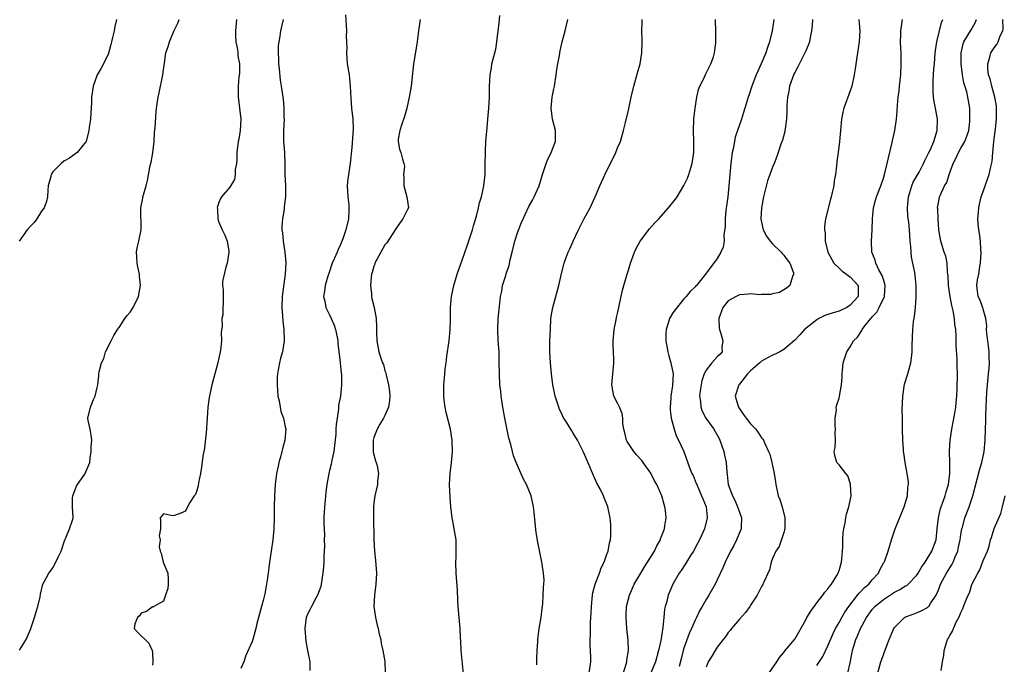
# Model space of a CAD drawing. Units: inches. Extents: x 2583000 to 2586000, y 1533000 to 1536000.
# Drawn here: x 2583869 to 2584047, y 1533547 to 1533663 of the extents above; entities that cross this region are included whole.
import ezdxf

# ---------------------------------------------------------------- set-up
doc = ezdxf.new("R2010")
doc.units = ezdxf.units.IN
doc.header["$MEASUREMENT"] = 0
doc.layers.add('LD25831533_2ft', color=253, linetype='Continuous')

msp = doc.modelspace()

# ---------------------------------------------------------------- linework, layer by layer
at = {"layer": 'LD25831533_2ft'}
for points, elevation in [([(2583927.86, 1533663.86), (2583928.05, 1533661), (2583928.02, 1533660.02), (2583928.07, 1533659), (2583928.09, 1533657.91), (2583928.04, 1533657), (2583928.19, 1533655), (2583928.51, 1533653), (2583928.74, 1533651), (2583928.83, 1533648.83), (2583928.97, 1533647), (2583929.18, 1533645), (2583929.23, 1533643.23), (2583929, 1533639.91), (2583928.72, 1533637), (2583928.39, 1533635), (2583928.25, 1533633.75), (2583928.19, 1533633), (2583928.3, 1533631), (2583928.46, 1533629.54), (2583928.5, 1533629), (2583928.45, 1533628.45), (2583928.42, 1533627), (2583927.96, 1533625), (2583927.42, 1533623.42), (2583927, 1533622.37), (2583926.53, 1533621.47), (2583926.37, 1533621), (2583925.91, 1533619.91), (2583925.49, 1533619), (2583924.85, 1533617.15), (2583924.68, 1533616.68), (2583924.21, 1533615), (2583924.07, 1533613.93), (2583923.91, 1533613), (2583924.15, 1533612.15), (2583924.32, 1533611), (2583925, 1533609.66), (2583925.27, 1533609), (2583925.8, 1533607.8), (2583926.08, 1533607), (2583926.39, 1533605.61), (2583926.5, 1533605), (2583926.5, 1533604.5), (2583926.93, 1533601.07), (2583926.93, 1533600.93), (2583927, 1533600.47), (2583927.12, 1533599.12), (2583927.15, 1533599), (2583927.16, 1533597), (2583926.96, 1533595), (2583926.63, 1533593.37), (2583926.62, 1533592.62), (2583926.35, 1533591), (2583926.17, 1533589.83), (2583926.15, 1533589), (2583926.1, 1533588.1), (2583925.91, 1533586.09), (2583925.75, 1533585), (2583925.41, 1533583.41), (2583925.29, 1533582.71), (2583925, 1533581.52), (2583924.86, 1533581), (2583924.51, 1533579), (2583924.34, 1533577.66), (2583924.21, 1533576.21), (2583924.07, 1533575), (2583923.98, 1533573), (2583923.98, 1533571.98), (2583924.01, 1533571), (2583924.07, 1533569.93), (2583924.04, 1533569), (2583924.1, 1533567.9), (2583924.05, 1533567), (2583923.96, 1533565.96), (2583923.96, 1533565), (2583923.89, 1533564.11), (2583923.79, 1533563), (2583923.49, 1533561), (2583923.4, 1533560.6), (2583922.84, 1533559), (2583922.6, 1533558.6), (2583921.72, 1533557), (2583921.49, 1533556.51), (2583921, 1533555.57), (2583920.76, 1533555), (2583920.51, 1533553), (2583920.7, 1533550.7), (2583921.02, 1533549), (2583921.45, 1533547), (2583921.41, 1533545.41)], 7350), ([(2583949.19, 1533544.81), (2583948.79, 1533549), (2583948.7, 1533550.7), (2583948.64, 1533551.36), (2583948.56, 1533553), (2583948.21, 1533557), (2583948.14, 1533558.14), (2583948.08, 1533559.92), (2583947.85, 1533563), (2583947.8, 1533565), (2583947.84, 1533565.84), (2583947.87, 1533567), (2583947.84, 1533569), (2583947.51, 1533571), (2583947.42, 1533571.42), (2583947.14, 1533573), (2583946.89, 1533575), (2583946.75, 1533576.75), (2583946.67, 1533579), (2583946.75, 1533581), (2583946.99, 1533583), (2583947.17, 1533585), (2583947.12, 1533587), (2583946.82, 1533589), (2583946.06, 1533592.05), (2583945.86, 1533593), (2583945.75, 1533593.75), (2583945.63, 1533595), (2583945.62, 1533595.62), (2583945.66, 1533597), (2583945.78, 1533598.22), (2583945.82, 1533599), (2583945.9, 1533599.9), (2583946.03, 1533601), (2583946.2, 1533602.2), (2583946.61, 1533605), (2583946.79, 1533607), (2583946.84, 1533608.84), (2583946.84, 1533611), (2583946.99, 1533613), (2583947.42, 1533615), (2583948.05, 1533617), (2583949, 1533619.74), (2583949.86, 1533622.14), (2583950.78, 1533625), (2583951, 1533625.76), (2583951.5, 1533627.5), (2583951.9, 1533629), (2583952.1, 1533629.9), (2583952.43, 1533631), (2583952.85, 1533633), (2583953.07, 1533635.07), (2583953.12, 1533637), (2583953.13, 1533638.87), (2583953.15, 1533639.15), (2583953.22, 1533641), (2583953.43, 1533643.43), (2583953.59, 1533645), (2583953.77, 1533647), (2583953.87, 1533649), (2583953.89, 1533651), (2583953.96, 1533651.96), (2583953.98, 1533653), (2583954.22, 1533654.22), (2583954.32, 1533655), (2583954.86, 1533657), (2583955, 1533657.68), (2583955.22, 1533659), (2583955.44, 1533661), (2583955.62, 1533662.38), (2583955.76, 1533663.76)], 7354), ([(2583886.49, 1533663), (2583886.21, 1533661.79), (2583886.08, 1533661), (2583885.78, 1533659.78), (2583885.6, 1533659), (2583885.52, 1533658.48), (2583885, 1533656.7), (2583883.77, 1533654.23), (2583883.01, 1533653), (2583882.3, 1533651), (2583881.98, 1533649), (2583881.99, 1533647.99), (2583881.86, 1533646.14), (2583881.83, 1533645), (2583881.59, 1533643.59), (2583881.53, 1533643), (2583881.04, 1533641), (2583881, 1533640.9), (2583879.44, 1533639), (2583879.2, 1533638.8), (2583879, 1533638.7), (2583878.01, 1533637.99), (2583877, 1533637.41), (2583876.51, 1533637), (2583875, 1533635.48), (2583874.7, 1533635), (2583874.66, 1533634.66), (2583874.2, 1533633), (2583874.14, 1533632.14), (2583874.03, 1533631), (2583873.88, 1533630.12), (2583873.48, 1533629), (2583873, 1533628.39), (2583872.15, 1533627), (2583871.67, 1533626.34), (2583871, 1533625.67), (2583870.41, 1533625), (2583868.95, 1533623)], 7342), ([(2583869, 1533549.08), (2583870.21, 1533551), (2583870.43, 1533551.57), (2583871, 1533552.85), (2583871.73, 1533555), (2583871.99, 1533556.01), (2583872.33, 1533557), (2583872.72, 1533558.72), (2583872.8, 1533559.2), (2583873.23, 1533561), (2583873.45, 1533561.45), (2583874.27, 1533563), (2583874.62, 1533563.38), (2583875, 1533563.96), (2583875.4, 1533564.6), (2583876.03, 1533566.03), (2583876.51, 1533567), (2583877.2, 1533569), (2583877.36, 1533569.36), (2583878.04, 1533571), (2583878.58, 1533572.58), (2583878.7, 1533573), (2583878.59, 1533575), (2583878.57, 1533576.57), (2583878.61, 1533577), (2583879.31, 1533578.69), (2583879.47, 1533579), (2583880.64, 1533580.64), (2583880.88, 1533581), (2583881, 1533581.32), (2583881.72, 1533583), (2583881.77, 1533583.77), (2583881.92, 1533585), (2583881.95, 1533585.95), (2583882.05, 1533587), (2583881.94, 1533587.94), (2583881.76, 1533589), (2583881.42, 1533590.58), (2583881.35, 1533591), (2583881.8, 1533593), (2583882.39, 1533594.39), (2583882.68, 1533595), (2583883, 1533596.52), (2583883.12, 1533597), (2583883.34, 1533598.66), (2583883.34, 1533599), (2583883.38, 1533599.38), (2583883.83, 1533601), (2583884.23, 1533601.77), (2583884.56, 1533603), (2583885.53, 1533605), (2583886.04, 1533605.96), (2583886.7, 1533607), (2583887, 1533607.41), (2583888.02, 1533609), (2583888.43, 1533609.57), (2583889, 1533610.17), (2583889.5, 1533611), (2583890.51, 1533613), (2583890.88, 1533615), (2583890.68, 1533616.68), (2583890.65, 1533617), (2583890.36, 1533618.36), (2583890.24, 1533619), (2583890.21, 1533620.21), (2583890.15, 1533621), (2583890.25, 1533621.75), (2583890.55, 1533623), (2583890.99, 1533625), (2583890.91, 1533629), (2583891.25, 1533630.75), (2583891.28, 1533631), (2583891.37, 1533631.37), (2583891.85, 1533633), (2583892.09, 1533633.91), (2583892.62, 1533636.62), (2583892.77, 1533637.23), (2583893.06, 1533638.94), (2583893.31, 1533641), (2583893.39, 1533642.61), (2583893.53, 1533643.53), (2583893.66, 1533646.34), (2583893.75, 1533647), (2583894.03, 1533649), (2583894.23, 1533649.77), (2583894.91, 1533653), (2583895, 1533653.96), (2583895.16, 1533655.16), (2583895.44, 1533657), (2583895.85, 1533658.15), (2583896.08, 1533659), (2583896.9, 1533660.9), (2583897.62, 1533662.38), (2583897.86, 1533663)], 7344), ([(2583908.17, 1533663), (2583908, 1533661), (2583908.02, 1533660.02), (2583908.09, 1533659), (2583908.37, 1533657.63), (2583908.44, 1533657), (2583908.45, 1533656.45), (2583908.71, 1533655), (2583908.72, 1533653.28), (2583908.64, 1533652.64), (2583908.51, 1533651), (2583908.52, 1533649), (2583908.55, 1533648.55), (2583908.76, 1533647), (2583908.97, 1533645.03), (2583908.86, 1533643), (2583908.6, 1533641.4), (2583908.51, 1533641), (2583908.26, 1533639), (2583908.23, 1533637.77), (2583908.16, 1533637), (2583907.95, 1533635.95), (2583907.93, 1533635), (2583907.85, 1533634.15), (2583907, 1533632.71), (2583905.49, 1533631), (2583905.31, 1533630.69), (2583905, 1533629.99), (2583904.75, 1533629.25), (2583904.72, 1533629), (2583904.76, 1533628.76), (2583904.84, 1533627), (2583905, 1533626.41), (2583905.43, 1533625.43), (2583905.59, 1533625), (2583906.08, 1533624.08), (2583906.52, 1533623), (2583906.78, 1533621.22), (2583906.83, 1533621), (2583906.51, 1533619), (2583906.27, 1533618.27), (2583905.68, 1533615.68), (2583905.67, 1533615), (2583905.77, 1533614.23), (2583905.76, 1533613), (2583905.8, 1533611.8), (2583905.74, 1533611), (2583905.7, 1533609.7), (2583905.57, 1533609), (2583905.59, 1533607.59), (2583905.44, 1533606.56), (2583905.46, 1533605), (2583905.3, 1533603.3), (2583905.26, 1533603), (2583904.82, 1533601), (2583904.27, 1533599), (2583903.76, 1533597), (2583903.28, 1533594.72), (2583903.01, 1533593), (2583902.87, 1533591), (2583902.76, 1533589.24), (2583902.76, 1533589), (2583902.41, 1533585.59), (2583902.11, 1533584.11), (2583901.86, 1533582.14), (2583901.67, 1533581), (2583901.32, 1533579.32), (2583901.24, 1533578.76), (2583901, 1533577.94), (2583900.77, 1533577.23), (2583900.57, 1533577), (2583899.77, 1533575.77), (2583899.35, 1533575), (2583899, 1533574.21), (2583898.15, 1533573.85), (2583897, 1533573.39), (2583896.64, 1533573.36), (2583895, 1533573.69), (2583894.39, 1533573), (2583894.47, 1533572.47), (2583894.47, 1533571), (2583894.24, 1533569.76), (2583894.41, 1533569), (2583894.25, 1533567.75), (2583894.39, 1533567), (2583894.59, 1533566.59), (2583894.97, 1533565), (2583895.76, 1533563), (2583895.86, 1533561.86), (2583895.85, 1533561), (2583895.76, 1533560.24), (2583895.37, 1533559), (2583895, 1533557.97), (2583893.29, 1533557), (2583893.12, 1533556.88), (2583893, 1533556.89), (2583891.93, 1533556.07), (2583891, 1533555.77), (2583890.69, 1533555.31), (2583890.3, 1533555), (2583889.83, 1533553.83), (2583889.71, 1533553), (2583890.32, 1533552.32), (2583891, 1533551.7), (2583891.71, 1533551), (2583892.38, 1533550.38), (2583892.95, 1533549), (2583893, 1533548.58), (2583893.09, 1533547), (2583893, 1533546.38)], 7346), ([(2583916.59, 1533663), (2583916.15, 1533661), (2583916.03, 1533660.03), (2583915.81, 1533659), (2583915.69, 1533658.31), (2583915.7, 1533657), (2583915.79, 1533655.79), (2583915.78, 1533655), (2583915.88, 1533654.12), (2583916.08, 1533652.08), (2583916.27, 1533651), (2583916.61, 1533648.61), (2583916.74, 1533647), (2583916.75, 1533645.25), (2583916.77, 1533645), (2583916.69, 1533643), (2583916.7, 1533641), (2583916.83, 1533639), (2583916.89, 1533636.89), (2583916.92, 1533635), (2583917.04, 1533633), (2583917.06, 1533631.06), (2583916.81, 1533629.19), (2583916.77, 1533628.77), (2583916.47, 1533627), (2583916.4, 1533625.6), (2583916.4, 1533625), (2583916.47, 1533624.47), (2583916.63, 1533623), (2583916.93, 1533621), (2583917.1, 1533619.1), (2583916.99, 1533617), (2583916.41, 1533613), (2583916.35, 1533611), (2583916.49, 1533609.51), (2583916.55, 1533608.55), (2583916.75, 1533607), (2583916.81, 1533605), (2583916.48, 1533603), (2583916.16, 1533601.84), (2583915.95, 1533601), (2583915.74, 1533599.74), (2583915.59, 1533599), (2583915.55, 1533598.45), (2583915.51, 1533597), (2583915.67, 1533595), (2583915.89, 1533594.11), (2583916.08, 1533593), (2583916.2, 1533592.2), (2583916.68, 1533591), (2583917, 1533589.42), (2583917.1, 1533589), (2583916.93, 1533587), (2583916.51, 1533585.49), (2583916.4, 1533585), (2583916.2, 1533584.2), (2583915.85, 1533583), (2583915.69, 1533582.31), (2583915.44, 1533581), (2583915.2, 1533579), (2583915.07, 1533577), (2583915, 1533575), (2583915, 1533573), (2583914.95, 1533571), (2583914.75, 1533569), (2583914.44, 1533567), (2583914.15, 1533565), (2583914.01, 1533563.99), (2583913.92, 1533563), (2583913.75, 1533561.75), (2583913.62, 1533561), (2583913.28, 1533559.28), (2583913, 1533558.04), (2583912.7, 1533557), (2583912.36, 1533555.64), (2583912.18, 1533555), (2583911.88, 1533553.88), (2583911.68, 1533553), (2583911.12, 1533551), (2583911, 1533550.63), (2583909.9, 1533548.1), (2583909.51, 1533547), (2583909, 1533545.75)], 7348), ([(2583941.33, 1533663), (2583941.03, 1533661), (2583940.82, 1533659), (2583940.41, 1533656.41), (2583940.16, 1533655), (2583939.72, 1533651), (2583939.4, 1533649), (2583938.94, 1533647), (2583938.52, 1533645.48), (2583937.96, 1533643.96), (2583937.68, 1533643), (2583937.38, 1533641.38), (2583937.38, 1533641), (2583937.61, 1533639.61), (2583937.87, 1533639), (2583938.19, 1533637.81), (2583938.43, 1533637), (2583938.5, 1533636.5), (2583938.32, 1533635), (2583938.42, 1533634.42), (2583938.4, 1533633), (2583938.97, 1533631), (2583939.23, 1533629), (2583939, 1533628.6), (2583938.24, 1533627), (2583937, 1533625.32), (2583936.83, 1533625), (2583935.34, 1533622.66), (2583935, 1533622.32), (2583934.24, 1533621), (2583933.19, 1533619), (2583933.15, 1533618.85), (2583933, 1533618.49), (2583932.68, 1533617.32), (2583932.56, 1533617), (2583932.48, 1533616.48), (2583932.36, 1533615), (2583932.56, 1533613.44), (2583932.58, 1533613), (2583932.64, 1533612.64), (2583933.02, 1533611), (2583933.43, 1533609), (2583933.5, 1533607.5), (2583933.48, 1533606.52), (2583933.51, 1533605), (2583933.9, 1533603), (2583934.32, 1533601.68), (2583934.57, 1533601), (2583934.71, 1533600.71), (2583935, 1533599.57), (2583935.18, 1533599.18), (2583935.19, 1533598.81), (2583935.65, 1533597), (2583935.8, 1533595.8), (2583935.86, 1533595), (2583935.81, 1533594.19), (2583935.62, 1533593), (2583935, 1533591.51), (2583934.76, 1533591), (2583934.1, 1533589.9), (2583933.57, 1533589), (2583933, 1533587.5), (2583932.84, 1533587), (2583932.89, 1533584.89), (2583933.3, 1533583.3), (2583933.41, 1533583), (2583933.59, 1533582.41), (2583933.83, 1533581), (2583933.63, 1533579.63), (2583933.63, 1533579), (2583933.16, 1533577), (2583933, 1533575.73), (2583932.93, 1533575), (2583932.9, 1533573.1), (2583932.97, 1533569.03), (2583933.09, 1533567), (2583933.3, 1533565.3), (2583933.47, 1533563), (2583933.36, 1533561), (2583933.1, 1533559), (2583933, 1533557), (2583933.27, 1533555), (2583933.6, 1533553.6), (2583933.76, 1533553), (2583933.97, 1533551.97), (2583934.23, 1533551), (2583934.32, 1533550.32), (2583934.64, 1533549), (2583934.98, 1533547.02), (2583935.03, 1533544.97)], 7352), ([(2583962.43, 1533546.43), (2583962.42, 1533547.58), (2583962.49, 1533549), (2583962.6, 1533550.6), (2583962.6, 1533551), (2583962.87, 1533553), (2583963.19, 1533555), (2583963.37, 1533556.63), (2583963.48, 1533557.48), (2583963.59, 1533559), (2583963.6, 1533560.4), (2583963.68, 1533561), (2583963.73, 1533561.73), (2583963.62, 1533563), (2583963.37, 1533564.63), (2583963.34, 1533565), (2583963.27, 1533565.27), (2583962.6, 1533568.6), (2583962.33, 1533570.33), (2583962.11, 1533572.11), (2583961.95, 1533574.05), (2583961.83, 1533575), (2583961.38, 1533577), (2583960.55, 1533579), (2583960.01, 1533580.01), (2583958.68, 1533583), (2583958.22, 1533584.22), (2583958.01, 1533585), (2583957.73, 1533586.27), (2583957.39, 1533587.39), (2583956.66, 1533591), (2583956.29, 1533593), (2583956.15, 1533593.85), (2583955.98, 1533595), (2583955.9, 1533595.9), (2583955.76, 1533597), (2583955.67, 1533599), (2583955.65, 1533601), (2583955.63, 1533602.37), (2583955.61, 1533603), (2583955.47, 1533605), (2583955.36, 1533607), (2583955.45, 1533609), (2583955.76, 1533611.76), (2583955.89, 1533613), (2583956.08, 1533613.92), (2583956.25, 1533615), (2583956.8, 1533616.8), (2583956.91, 1533617.09), (2583957, 1533617.41), (2583957.41, 1533618.59), (2583957.61, 1533619.61), (2583957.95, 1533621), (2583958.46, 1533623), (2583959, 1533624.68), (2583959.67, 1533626.33), (2583961, 1533629.26), (2583961.63, 1533630.37), (2583961.96, 1533631), (2583962.82, 1533633), (2583963.43, 1533635), (2583964.11, 1533637), (2583964.36, 1533637.64), (2583965.02, 1533639), (2583965.77, 1533641), (2583965.77, 1533643), (2583965.28, 1533645), (2583965, 1533647), (2583965.22, 1533649), (2583965.51, 1533650.49), (2583965.6, 1533651), (2583965.9, 1533653), (2583966.02, 1533653.98), (2583966.2, 1533655), (2583966.5, 1533656.5), (2583966.64, 1533657.36), (2583967.02, 1533658.98), (2583967.56, 1533661), (2583968.02, 1533663)], 7356), ([(2583971.88, 1533545), (2583972.17, 1533547), (2583972.15, 1533547.85), (2583972.04, 1533550.04), (2583972.04, 1533551), (2583972.1, 1533551.9), (2583972.11, 1533553), (2583972.13, 1533554.13), (2583972.24, 1533555.76), (2583972.28, 1533557), (2583972.49, 1533559), (2583972.56, 1533559.44), (2583972.97, 1533561), (2583973.72, 1533563), (2583974.06, 1533563.94), (2583974.58, 1533565), (2583975, 1533566.26), (2583975.29, 1533567), (2583975.54, 1533568.46), (2583975.71, 1533569), (2583975.78, 1533569.78), (2583975.8, 1533571), (2583975.77, 1533571.77), (2583975.65, 1533573), (2583975.29, 1533574.71), (2583975.24, 1533575), (2583975.18, 1533575.18), (2583974.6, 1533576.6), (2583974.45, 1533577), (2583973.9, 1533578.1), (2583973.28, 1533579.28), (2583972.63, 1533580.63), (2583971.45, 1533583.45), (2583970.87, 1533584.87), (2583970.21, 1533586.21), (2583969.78, 1533587), (2583969, 1533588.32), (2583968.73, 1533588.73), (2583967.9, 1533590.1), (2583967.21, 1533591.21), (2583967, 1533591.67), (2583966.54, 1533592.54), (2583966.37, 1533593), (2583966.1, 1533593.9), (2583965.72, 1533595), (2583965.59, 1533595.59), (2583965.32, 1533597), (2583965.06, 1533599), (2583964.88, 1533601), (2583964.79, 1533603), (2583964.8, 1533605), (2583964.87, 1533607), (2583964.98, 1533608.98), (2583965.28, 1533610.72), (2583965.31, 1533611), (2583966.39, 1533615), (2583966.86, 1533617.14), (2583967.37, 1533619), (2583967.56, 1533619.56), (2583968.09, 1533621), (2583968.39, 1533621.61), (2583968.96, 1533623), (2583969.94, 1533625), (2583971, 1533627.07), (2583972.08, 1533629), (2583972.97, 1533631), (2583973.82, 1533633), (2583975, 1533635.6), (2583975.72, 1533637), (2583976.68, 1533639), (2583977, 1533639.83), (2583977.52, 1533641), (2583978.1, 1533643), (2583978.43, 1533644.43), (2583979, 1533646.62), (2583979.49, 1533649), (2583979.95, 1533651), (2583980.63, 1533653.37), (2583981.06, 1533655), (2583981.38, 1533657), (2583981.45, 1533659), (2583981.43, 1533659.43), (2583981.41, 1533661), (2583981.46, 1533662.54), (2583981.46, 1533663)], 7358), ([(2583977.68, 1533543.68), (2583978.56, 1533546.56), (2583978.66, 1533547), (2583978.68, 1533547.32), (2583978.95, 1533549), (2583978.91, 1533550.91), (2583978.69, 1533553), (2583978.54, 1533555), (2583978.56, 1533555.44), (2583978.64, 1533557), (2583979.14, 1533559), (2583979.72, 1533560.28), (2583980.02, 1533561), (2583981.18, 1533563), (2583981.86, 1533564.14), (2583982.44, 1533565), (2583983.69, 1533567), (2583984.08, 1533567.92), (2583984.73, 1533569), (2583984.78, 1533569.22), (2583985.46, 1533571), (2583985.57, 1533571.57), (2583985.77, 1533573), (2583985.66, 1533574.34), (2583985.57, 1533575), (2583985.4, 1533575.4), (2583984.97, 1533577), (2583984.07, 1533579), (2583983.69, 1533579.69), (2583983, 1533581.08), (2583981.65, 1533583), (2583981.37, 1533583.37), (2583980.4, 1533584.4), (2583979.92, 1533585), (2583978.76, 1533586.76), (2583978.64, 1533587), (2583978.34, 1533588.34), (2583978.15, 1533589), (2583977.96, 1533590.04), (2583977.94, 1533591), (2583977.84, 1533591.84), (2583977.33, 1533593), (2583977.25, 1533593.25), (2583977, 1533593.7), (2583976.35, 1533595), (2583975.97, 1533597), (2583976.16, 1533599), (2583976.25, 1533600.25), (2583976.32, 1533601), (2583976.32, 1533601.68), (2583976.2, 1533604.2), (2583976.19, 1533605), (2583976.38, 1533607), (2583976.75, 1533608.75), (2583976.82, 1533609.18), (2583977, 1533609.92), (2583977.23, 1533611), (2583977.3, 1533611.3), (2583977.87, 1533614.13), (2583978.12, 1533615), (2583978.74, 1533617), (2583979, 1533617.74), (2583979.37, 1533619), (2583980.07, 1533621), (2583980.34, 1533621.66), (2583981.1, 1533623), (2583982.78, 1533625.22), (2583983.73, 1533626.27), (2583984.46, 1533627), (2583986.22, 1533629), (2583987.45, 1533630.55), (2583987.75, 1533631), (2583988.99, 1533633.01), (2583989.65, 1533634.35), (2583989.87, 1533635), (2583990.22, 1533636.22), (2583990.47, 1533637), (2583990.77, 1533639), (2583990.79, 1533641), (2583990.74, 1533643), (2583990.79, 1533645), (2583990.99, 1533647), (2583991.3, 1533649), (2583991.63, 1533650.37), (2583991.89, 1533651), (2583992.74, 1533652.74), (2583992.89, 1533653.11), (2583993.86, 1533655), (2583994.31, 1533656.31), (2583994.53, 1533657), (2583994.75, 1533658.75), (2583994.77, 1533659), (2583994.78, 1533660.78), (2583994.68, 1533663)], 7360), ([(2584005.25, 1533663), (2584004.93, 1533661), (2584004.46, 1533659), (2584004.06, 1533657.94), (2584003.76, 1533657), (2584002.92, 1533655), (2584002.05, 1533653), (2584001.24, 1533651), (2584000.71, 1533649.29), (2584000.58, 1533649), (2584000.39, 1533648.39), (2584000.01, 1533647), (2583999.75, 1533646.25), (2583999.37, 1533645), (2583999, 1533644.02), (2583998.69, 1533643), (2583998.26, 1533641.74), (2583997.93, 1533639.93), (2583997.72, 1533639), (2583997.46, 1533637), (2583997.11, 1533633), (2583996.89, 1533631), (2583996.68, 1533629.32), (2583996.56, 1533628.56), (2583996.43, 1533627), (2583996.43, 1533625.57), (2583996.19, 1533624.19), (2583996.23, 1533623), (2583996.1, 1533621.9), (2583995.68, 1533621), (2583995, 1533619.85), (2583992.9, 1533617), (2583991.26, 1533615), (2583991.12, 1533614.88), (2583991, 1533614.71), (2583990.12, 1533613.88), (2583989.41, 1533613), (2583989, 1533612.59), (2583987.4, 1533610.6), (2583987, 1533610.06), (2583986.41, 1533609), (2583986.17, 1533608.17), (2583985.76, 1533607), (2583985.72, 1533606.28), (2583985.7, 1533605), (2583986.06, 1533603), (2583986.25, 1533602.25), (2583986.64, 1533601), (2583987.04, 1533599.04), (2583986.94, 1533596.93), (2583986.61, 1533595), (2583986.61, 1533594.61), (2583986.51, 1533593), (2583986.53, 1533592.53), (2583986.71, 1533591), (2583987.21, 1533589), (2583987.67, 1533587.67), (2583988.03, 1533587), (2583988.98, 1533584.98), (2583990.08, 1533581.92), (2583990.44, 1533581), (2583990.63, 1533580.63), (2583991.22, 1533579.22), (2583991.29, 1533579), (2583992.18, 1533577), (2583992.41, 1533576.41), (2583992.98, 1533575), (2583993.16, 1533573.16), (2583993.2, 1533573), (2583992.69, 1533571), (2583991.78, 1533569), (2583991.52, 1533568.48), (2583990.7, 1533567), (2583990.19, 1533566.19), (2583989.29, 1533564.71), (2583988.51, 1533563.49), (2583988.15, 1533563), (2583986.98, 1533561), (2583986.15, 1533559), (2583985.88, 1533557.88), (2583985.62, 1533557), (2583985.5, 1533556.5), (2583985.34, 1533555), (2583985.16, 1533553.16), (2583984.81, 1533550.81), (2583984.42, 1533549), (2583983.85, 1533547), (2583982.99, 1533545)], 7362), ([(2584012.21, 1533663), (2584012.14, 1533661.86), (2584012.05, 1533661), (2584011.78, 1533659.78), (2584011.65, 1533659), (2584011.5, 1533658.5), (2584011, 1533657.37), (2584010.85, 1533657), (2584009.54, 1533654.46), (2584009, 1533653.47), (2584008.84, 1533653.16), (2584008.08, 1533651), (2584007.92, 1533650.08), (2584007.69, 1533649), (2584007.56, 1533647.56), (2584007.57, 1533647), (2584007.6, 1533646.4), (2584007.52, 1533645), (2584007.26, 1533643.26), (2584007.24, 1533643), (2584007.21, 1533642.79), (2584006.79, 1533641.21), (2584006.5, 1533640.5), (2584006.01, 1533639), (2584005.75, 1533638.25), (2584005.28, 1533637), (2584005, 1533636.35), (2584004.53, 1533635), (2584004.1, 1533633.9), (2584003.47, 1533631.47), (2584003.33, 1533631), (2584002.97, 1533629), (2584002.89, 1533627), (2584003, 1533626.39), (2584003.31, 1533625), (2584003.9, 1533623.9), (2584004.56, 1533623), (2584005, 1533622.49), (2584006.57, 1533621), (2584006.74, 1533620.74), (2584007, 1533620.46), (2584007.61, 1533619.61), (2584008.1, 1533619), (2584008.75, 1533617.25), (2584008.8, 1533617), (2584008.61, 1533616.61), (2584008.12, 1533615), (2584007.53, 1533614.47), (2584007, 1533614.19), (2584006.27, 1533613.73), (2584005, 1533613.45), (2584004.67, 1533613.33), (2584003, 1533613.35), (2584002.71, 1533613.29), (2584001, 1533613.45), (2584000.62, 1533613.38), (2583999, 1533613.26), (2583998.81, 1533613.19), (2583998.44, 1533613), (2583997, 1533612.18), (2583996.01, 1533611), (2583995.29, 1533609), (2583995.33, 1533607.33), (2583995.41, 1533607), (2583995.68, 1533606.32), (2583996.03, 1533605), (2583995.85, 1533603.85), (2583995.87, 1533603), (2583995.47, 1533602.53), (2583995, 1533602.1), (2583994.04, 1533601), (2583993, 1533599.7), (2583992.65, 1533599), (2583992.25, 1533597.75), (2583992.08, 1533597), (2583991.92, 1533595.92), (2583991.82, 1533595), (2583991.97, 1533594.03), (2583992.04, 1533593), (2583992.28, 1533592.28), (2583992.94, 1533591), (2583994.37, 1533589), (2583994.61, 1533588.61), (2583995.34, 1533587.34), (2583995.5, 1533587), (2583996.18, 1533585), (2583996.34, 1533584.34), (2583996.6, 1533583), (2583996.73, 1533581.27), (2583996.8, 1533580.8), (2583997, 1533579), (2583997.76, 1533577), (2583998.18, 1533576.18), (2583998.68, 1533575), (2583999, 1533574), (2583999.38, 1533573), (2583999.3, 1533571.3), (2583999.31, 1533571), (2583998.48, 1533569), (2583997.98, 1533568.02), (2583997.42, 1533567), (2583996.46, 1533565), (2583996.03, 1533563.97), (2583995, 1533561.81), (2583994.6, 1533561), (2583993.47, 1533559), (2583993, 1533558.26), (2583992.29, 1533557), (2583991.8, 1533556.2), (2583991.25, 1533555), (2583991, 1533554.51), (2583990.35, 1533553), (2583989.91, 1533552.09), (2583989, 1533549.44), (2583988.87, 1533549), (2583988.47, 1533547.53), (2583988.12, 1533546.12)], 7364), ([(2584020.58, 1533663), (2584020.78, 1533661), (2584020.65, 1533659), (2584020.2, 1533656.2), (2584019.9, 1533654.1), (2584019.73, 1533653), (2584019.28, 1533651), (2584019, 1533650.12), (2584017.89, 1533647), (2584017.71, 1533646.29), (2584017.45, 1533645), (2584017.25, 1533643), (2584017.09, 1533641), (2584016.85, 1533639), (2584016.62, 1533637.38), (2584016.56, 1533636.56), (2584016.35, 1533635), (2584016.14, 1533633.86), (2584016.03, 1533633), (2584015.76, 1533631.76), (2584015.57, 1533631), (2584015.44, 1533630.56), (2584014.55, 1533627), (2584014.35, 1533625.65), (2584014.37, 1533625), (2584014.47, 1533624.47), (2584014.51, 1533623), (2584015, 1533621), (2584015.69, 1533619.69), (2584016.08, 1533619), (2584017, 1533618.08), (2584017.56, 1533617.56), (2584018.35, 1533617), (2584018.7, 1533616.7), (2584019, 1533616.51), (2584019.76, 1533615.76), (2584020.45, 1533615), (2584020.44, 1533613.56), (2584020.47, 1533613), (2584019, 1533611.39), (2584018.41, 1533611), (2584017, 1533610.34), (2584015.94, 1533610.06), (2584015, 1533609.71), (2584014.46, 1533609.54), (2584013.37, 1533609), (2584013, 1533608.79), (2584010.78, 1533607), (2584009.92, 1533606.08), (2584009, 1533605.08), (2584007, 1533603.41), (2584006.33, 1533603), (2584005.46, 1533602.54), (2584005, 1533602.39), (2584003, 1533601.28), (2584002.71, 1533601), (2584001, 1533599.54), (2584000.48, 1533599), (2583999, 1533597.13), (2583998.88, 1533597), (2583998.27, 1533595), (2583998.83, 1533593), (2583999.7, 1533591.7), (2584000.25, 1533591), (2584001, 1533589.97), (2584001.97, 1533589), (2584002.41, 1533588.41), (2584003, 1533587.47), (2584003.22, 1533587.22), (2584003.36, 1533587), (2584003.58, 1533586.42), (2584004.27, 1533585), (2584004.49, 1533584.49), (2584004.88, 1533583), (2584005.29, 1533581), (2584005.51, 1533579.51), (2584005.58, 1533579), (2584006.03, 1533577), (2584006.31, 1533576.31), (2584006.71, 1533575), (2584007.24, 1533573), (2584007.2, 1533571), (2584007.18, 1533570.82), (2584007, 1533570.35), (2584006.19, 1533567.81), (2584005.56, 1533567), (2584005, 1533565.68), (2584004.75, 1533565), (2584004.42, 1533563.58), (2584003.4, 1533561.4), (2584003.24, 1533561), (2584003.16, 1533560.84), (2584003, 1533560.6), (2584002.21, 1533559), (2584001, 1533557.22), (2584000.87, 1533557), (2584000.11, 1533555.89), (2583999, 1533554.67), (2583997.59, 1533553), (2583997.35, 1533552.65), (2583997, 1533552.28), (2583996.51, 1533551.49), (2583996.09, 1533551), (2583995, 1533549.62), (2583994.6, 1533549), (2583994.02, 1533547.98), (2583993.39, 1533547), (2583993, 1533546.04)], 7366), ([(2584004.39, 1533545), (2584005.75, 1533547), (2584006.22, 1533547.78), (2584007, 1533548.67), (2584007.14, 1533548.86), (2584007.27, 1533549), (2584009, 1533551.08), (2584011, 1533554.6), (2584011.21, 1533555), (2584011.89, 1533556.11), (2584013, 1533557.62), (2584014.1, 1533559), (2584014.46, 1533559.54), (2584015, 1533560.17), (2584015.34, 1533560.66), (2584015.63, 1533561), (2584016.6, 1533562.6), (2584016.83, 1533563), (2584017, 1533563.51), (2584017.44, 1533565), (2584017.5, 1533565.5), (2584017.69, 1533567.69), (2584017.69, 1533569), (2584017.74, 1533570.26), (2584017.86, 1533571), (2584018.11, 1533572.11), (2584018.23, 1533573), (2584018.35, 1533573.65), (2584018.76, 1533575), (2584019.17, 1533577), (2584019.09, 1533579), (2584019.08, 1533579.08), (2584018.57, 1533580.57), (2584018.2, 1533581), (2584017, 1533582.56), (2584016.62, 1533583), (2584016.25, 1533584.25), (2584016.13, 1533585), (2584016.32, 1533585.68), (2584016.35, 1533587), (2584016.33, 1533588.33), (2584016.36, 1533589), (2584016.29, 1533589.71), (2584016.27, 1533591), (2584016.52, 1533592.52), (2584016.5, 1533593), (2584016.6, 1533593.4), (2584017, 1533594.64), (2584017.08, 1533595), (2584017.45, 1533597), (2584017.59, 1533598.41), (2584017.58, 1533599), (2584017.62, 1533599.62), (2584017.76, 1533601), (2584018.4, 1533603), (2584019, 1533603.91), (2584019.63, 1533605), (2584020.34, 1533605.66), (2584021.13, 1533606.87), (2584021.18, 1533607), (2584021.67, 1533607.67), (2584022.73, 1533609), (2584022.87, 1533609.13), (2584023, 1533609.3), (2584023.82, 1533610.18), (2584024.24, 1533611), (2584025.21, 1533613), (2584025.33, 1533615), (2584025.28, 1533615.28), (2584025, 1533616.04), (2584024.78, 1533616.78), (2584024.18, 1533617.82), (2584023.62, 1533619), (2584023.52, 1533619.52), (2584022.91, 1533621), (2584022.86, 1533623), (2584022.99, 1533625.01), (2584023.04, 1533627), (2584023.23, 1533629), (2584023.6, 1533630.4), (2584023.77, 1533631), (2584024.52, 1533633), (2584025, 1533634.35), (2584025.28, 1533635.28), (2584025.72, 1533637), (2584025.94, 1533638.06), (2584026.55, 1533640.55), (2584027.08, 1533643), (2584027.36, 1533645), (2584027.51, 1533646.49), (2584027.54, 1533647.54), (2584027.68, 1533649), (2584027.84, 1533650.16), (2584027.91, 1533651), (2584028.13, 1533653), (2584028.24, 1533655), (2584028.2, 1533657), (2584028.14, 1533657.86), (2584028.12, 1533659), (2584028.17, 1533660.17), (2584028.17, 1533661), (2584028.25, 1533661.75), (2584028.46, 1533663)], 7368), ([(2584013, 1533546.31), (2584014.06, 1533547.94), (2584015, 1533549.87), (2584015.91, 1533552.09), (2584016.37, 1533553), (2584017, 1533554.07), (2584017.49, 1533555), (2584018.04, 1533555.96), (2584018.79, 1533557), (2584020.36, 1533559), (2584020.62, 1533559.38), (2584021, 1533559.72), (2584021.61, 1533560.39), (2584022.38, 1533561), (2584023, 1533561.78), (2584024.14, 1533563), (2584024.39, 1533563.62), (2584025.09, 1533564.91), (2584025.16, 1533565), (2584025.25, 1533565.25), (2584025.85, 1533567), (2584026.46, 1533569), (2584027.13, 1533571), (2584028.79, 1533575), (2584029.36, 1533577), (2584029.45, 1533578.55), (2584029.54, 1533579), (2584029.52, 1533579.52), (2584029.31, 1533581), (2584028.93, 1533583), (2584028.71, 1533584.71), (2584028.65, 1533585), (2584028.61, 1533585.39), (2584028.5, 1533587), (2584028.45, 1533589), (2584028.45, 1533591), (2584028.42, 1533592.42), (2584028.49, 1533595), (2584028.84, 1533597.16), (2584029.41, 1533599), (2584029.95, 1533601), (2584030.07, 1533601.93), (2584030.18, 1533603), (2584030.2, 1533604.2), (2584030.33, 1533607), (2584030.46, 1533608.46), (2584030.54, 1533609), (2584030.65, 1533609.35), (2584030.79, 1533611), (2584030.91, 1533612.91), (2584030.93, 1533613.07), (2584030.93, 1533615), (2584030.75, 1533616.75), (2584030.66, 1533617.34), (2584030.08, 1533620.08), (2584030, 1533621), (2584029.96, 1533622.04), (2584029.87, 1533623), (2584029.74, 1533625), (2584029.61, 1533626.39), (2584029.45, 1533627.45), (2584029.37, 1533629), (2584029.52, 1533631), (2584029.8, 1533631.8), (2584030.15, 1533633), (2584030.38, 1533633.62), (2584031.45, 1533635.45), (2584032.27, 1533637), (2584032.47, 1533637.53), (2584033, 1533638.52), (2584033.14, 1533638.86), (2584033.44, 1533639.44), (2584034.12, 1533641), (2584034.74, 1533643), (2584034.77, 1533645), (2584034.42, 1533647), (2584034.2, 1533648.2), (2584034.08, 1533649), (2584034, 1533650), (2584033.98, 1533651), (2584033.99, 1533651.99), (2584034.08, 1533653), (2584034.12, 1533654.12), (2584034.21, 1533655), (2584034.36, 1533657), (2584034.62, 1533658.62), (2584034.66, 1533659), (2584035.5, 1533662.5), (2584035.74, 1533663)], 7370), ([(2584018.61, 1533545), (2584019, 1533546.8), (2584019.45, 1533549), (2584019.62, 1533549.62), (2584020.03, 1533551), (2584020.35, 1533551.65), (2584020.86, 1533553), (2584021.97, 1533555), (2584023, 1533556.46), (2584023.46, 1533557), (2584025, 1533558.26), (2584027, 1533559.58), (2584027.97, 1533560.03), (2584029, 1533560.69), (2584029.22, 1533560.78), (2584029.47, 1533561), (2584031, 1533562.59), (2584031.27, 1533563), (2584031.89, 1533564.11), (2584032.54, 1533565), (2584033.78, 1533567), (2584034.51, 1533569), (2584034.74, 1533571), (2584034.95, 1533573), (2584035.32, 1533574.68), (2584035.42, 1533575), (2584035.67, 1533575.67), (2584036.14, 1533577), (2584036.32, 1533577.68), (2584036.77, 1533579), (2584037.03, 1533581), (2584037.01, 1533583.01), (2584036.96, 1533585), (2584037.07, 1533587), (2584037.36, 1533589), (2584037.9, 1533591.9), (2584038.08, 1533593), (2584038.14, 1533593.86), (2584038.27, 1533595), (2584038.32, 1533596.32), (2584038.37, 1533599), (2584038.33, 1533600.33), (2584038.35, 1533601.65), (2584038.18, 1533604.18), (2584038.17, 1533605.83), (2584038.09, 1533607), (2584037.93, 1533607.93), (2584037.86, 1533609), (2584037.63, 1533610.37), (2584037.36, 1533611.36), (2584037.07, 1533613), (2584036.78, 1533615), (2584036.7, 1533616.7), (2584036.67, 1533617), (2584036.59, 1533617.41), (2584036.5, 1533619), (2584036.27, 1533620.27), (2584036, 1533621), (2584035.39, 1533623), (2584035.05, 1533625), (2584034.89, 1533627), (2584034.84, 1533628.84), (2584034.81, 1533629), (2584035, 1533630.21), (2584035.15, 1533631), (2584035.24, 1533631.24), (2584036.07, 1533633), (2584036.44, 1533633.56), (2584036.88, 1533635), (2584037.6, 1533637), (2584038.07, 1533637.93), (2584038.57, 1533639), (2584039, 1533639.76), (2584039.74, 1533641), (2584040.08, 1533641.92), (2584040.43, 1533643), (2584040.61, 1533644.61), (2584040.64, 1533645), (2584040.6, 1533647), (2584040.35, 1533648.35), (2584040.27, 1533649), (2584040.07, 1533649.93), (2584039.56, 1533651.56), (2584039.3, 1533653), (2584039.06, 1533655), (2584039.06, 1533657), (2584039.4, 1533658.6), (2584039.54, 1533659), (2584040.4, 1533660.4), (2584040.83, 1533661.17), (2584041.6, 1533662.4), (2584041.85, 1533663)], 7372), ([(2584024, 1533545), (2584024.57, 1533547), (2584025, 1533548.24), (2584025.22, 1533548.78), (2584026.06, 1533551), (2584026.89, 1533553), (2584027, 1533553.18), (2584028.81, 1533555), (2584028.93, 1533555.07), (2584029, 1533555.11), (2584030.38, 1533555.62), (2584031, 1533555.81), (2584031.82, 1533556.18), (2584033, 1533556.8), (2584033.11, 1533556.89), (2584033.2, 1533557), (2584033.49, 1533557.5), (2584034.52, 1533559), (2584035, 1533560.12), (2584035.34, 1533561), (2584036.38, 1533563), (2584037.4, 1533564.6), (2584037.59, 1533565), (2584037.98, 1533565.98), (2584038.43, 1533567), (2584038.54, 1533567.46), (2584038.85, 1533569), (2584039, 1533569.98), (2584039.18, 1533571), (2584039.27, 1533571.27), (2584039.74, 1533573), (2584040.08, 1533573.92), (2584040.51, 1533575), (2584041.19, 1533577), (2584042.39, 1533581.61), (2584042.81, 1533583), (2584043.22, 1533585), (2584043.38, 1533587), (2584043.42, 1533589), (2584043.49, 1533590.51), (2584043.49, 1533591.49), (2584043.65, 1533594.35), (2584043.69, 1533595.69), (2584043.78, 1533597), (2584043.96, 1533599), (2584044.09, 1533600.09), (2584044.15, 1533601), (2584044.09, 1533601.91), (2584044.12, 1533603), (2584044.01, 1533604.01), (2584043.84, 1533605), (2584043.68, 1533606.32), (2584043.65, 1533607), (2584043.71, 1533607.71), (2584043.53, 1533609), (2584043, 1533610.71), (2584042.94, 1533610.94), (2584042.43, 1533612.43), (2584042.12, 1533613), (2584042.03, 1533613.97), (2584041.9, 1533615), (2584042.01, 1533616.01), (2584042.24, 1533617), (2584042.4, 1533618.4), (2584042.53, 1533619), (2584042.64, 1533621), (2584042.6, 1533621.4), (2584042.54, 1533623), (2584042.36, 1533624.36), (2584042.24, 1533625), (2584042.14, 1533626.14), (2584042.08, 1533627), (2584042.16, 1533628.16), (2584042.23, 1533629), (2584042.36, 1533629.64), (2584042.68, 1533631), (2584043, 1533631.94), (2584043.82, 1533634.18), (2584044.13, 1533635), (2584044.4, 1533636.4), (2584044.64, 1533637.36), (2584044.75, 1533639), (2584044.97, 1533640.97), (2584045.28, 1533643.28), (2584045.46, 1533645), (2584045.45, 1533646.55), (2584045.46, 1533647), (2584045.44, 1533647.44), (2584045.14, 1533649), (2584044.58, 1533651), (2584044.3, 1533652.3), (2584044.01, 1533653), (2584043.87, 1533654.13), (2584043.86, 1533655), (2584044.24, 1533656.24), (2584044.44, 1533657), (2584044.66, 1533657.34), (2584045, 1533657.92), (2584045.51, 1533658.49), (2584045.75, 1533659), (2584046.09, 1533660.09), (2584046.55, 1533661), (2584046.64, 1533661.36), (2584046.57, 1533663)], 7374), ([(2584035.42, 1533545.42), (2584035.69, 1533547), (2584035.9, 1533548.1), (2584035.98, 1533549), (2584036.39, 1533550.39), (2584036.59, 1533551), (2584036.75, 1533551.25), (2584037, 1533551.76), (2584037.47, 1533552.53), (2584037.64, 1533553), (2584038.17, 1533554.17), (2584038.77, 1533555.23), (2584039, 1533555.92), (2584039.37, 1533556.63), (2584039.79, 1533557.79), (2584040.31, 1533559), (2584040.55, 1533559.45), (2584041, 1533560.96), (2584042.04, 1533563), (2584042.42, 1533563.58), (2584043, 1533565.26), (2584043.79, 1533567), (2584044.14, 1533567.86), (2584044.38, 1533569), (2584044.56, 1533569.44), (2584045.04, 1533571.04), (2584046.21, 1533573.79), (2584046.54, 1533575), (2584047.01, 1533577)], 7376)]:
    msp.add_lwpolyline(points, dxfattribs=dict(at, elevation=elevation))

doc.saveas('drawing.dxf')
